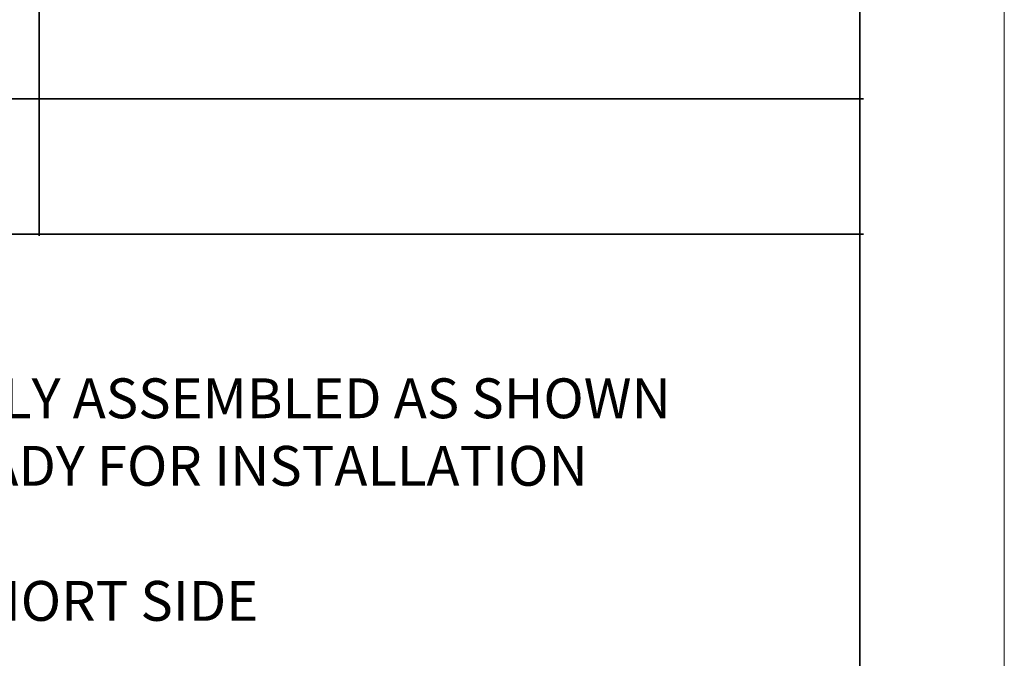
# Model space of a CAD drawing. Units: inches. Extents: x 0 to 11, y 0 to 11.2.
# Drawn here: x 9.3 to 11, y 6.2 to 7.4 of the extents above; entities that cross this region are included whole.
import ezdxf

# ---------------------------------------------------------------- set-up
doc = ezdxf.new("R2010")
doc.units = ezdxf.units.IN
doc.header["$MEASUREMENT"] = 0
doc.layers.add('Layer 1', color=7, linetype='Continuous')

# ---------------------------------------------------------------- blocks, each defined once
blk = doc.blocks.new('block 2')
at = {"layer": 'Layer 1', "lineweight": 0}
blk.add_lwpolyline([(0, 0), (11, 0), (11, 8.5), (0, 8.5), (0, 0)], dxfattribs=at)
blk = doc.blocks.new('block 4')
at = {"layer": 'Layer 1', "lineweight": 0}
blk.add_lwpolyline([(0, 0), (11, 0), (11, 8.5), (0, 8.5), (0, 0)], dxfattribs=at)
blk = doc.blocks.new('block 5')
at = {"layer": 'Layer 1', "lineweight": 0}
blk.add_lwpolyline([(0, 0), (11, 0), (11, 8.5), (0, 8.5), (0, 0)], dxfattribs=at)

msp = doc.modelspace()

# ---------------------------------------------------------------- linework, layer by layer
at = {"layer": 'Layer 1', "color": 7, "lineweight": 35}
for points in [[(0.2569, 0.2569), (10.7431, 0.2569), (10.7431, 8.2431), (0.2569, 8.2431), (0.2569, 0.2569)], [(9.2847, 8.25), (9.2847, 6.98)], [(4.24, 7.2233), (10.75, 7.2233)], [(0.25, 6.9831), (10.75, 6.9831)]]:
    msp.add_lwpolyline(points, dxfattribs=at)

# ---------------------------------------------------------------- block references
at = {"layer": 'Layer 1'}
for name in ['block 2', 'block 4', 'block 5']:
    msp.add_blockref(name, (0, 0), dxfattribs=at)

# ---------------------------------------------------------------- texts
at = {"layer": 'Layer 1', "color": 7, "char_height": 0.070857, "attachment_point": 7}
for s, insert in [('\\fArial|b0|i0|c0|p34;\\W1;UNIT SHALL BE COMPLETELY ASSEMBLED AS SHOWN', (8.0185, 6.6555)), ('\\fArial|b0|i0|c0|p34;\\W1;AND SUPPLIED TO JOB READY FOR INSTALLATION', (8.0185, 6.5354)), ('\\fArial|b0|i0|c0|p34;\\W1;UNIT IS HINGED ON THE SHORT SIDE', (8.0185, 6.2952))]:
    msp.add_mtext(s, dxfattribs=dict(at, insert=insert))

doc.saveas('drawing.dxf')
